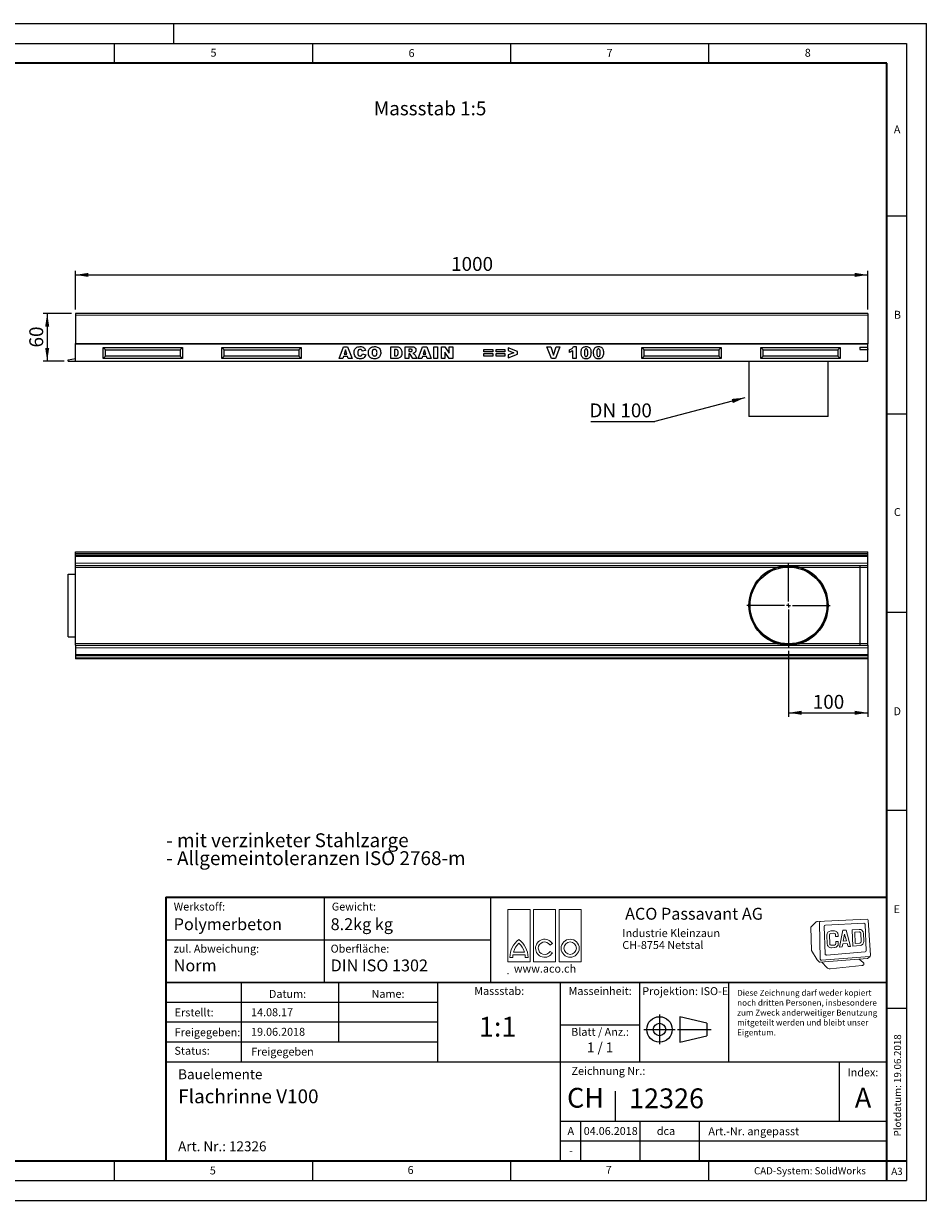
# Model space of a CAD drawing. Units: millimetres. Extents: x 0 to 420, y 0 to 297.
# Drawn here: x 192 to 420, y 0 to 297 of the extents above; entities that cross this region are included whole.
import ezdxf

# ---------------------------------------------------------------- set-up
doc = ezdxf.new("R2010")
doc.units = ezdxf.units.MM
doc.header["$PDSIZE"] = -1
doc.linetypes.add('CENTERX2', pattern=[20.32, 12.7, -2.54, 2.54, -2.54])
doc.layers.add('LINIEN-DICK', color=7, linetype='Continuous', lineweight=35)
doc.layers.add('LINIEN-NORMAL', color=7, linetype='Continuous', lineweight=25)
for name, color, linetype in [('LINIEN-DÜNN', 7, 'Continuous'), ('SLD-0', 179, 'Continuous'), ('TEXT', 7, 'Continuous'), ('TEXT-DEUTSCH', 7, 'Continuous'), ('VORLAGE_TEXT', 7, 'Continuous')]:
    doc.layers.add(name, color=color, linetype=linetype)
doc.styles.add('SLDTEXTSTYLE0', font='TXT', dxfattribs={"width": 0.605})
doc.styles.add('SLDTEXTSTYLE2', font='TXT', dxfattribs={"width": 0.75})
doc.styles.add('SLDTEXTSTYLE3', font='TXT', dxfattribs={"width": 0.563})
doc.dimstyles.new('SLDDIMSTYLE3', dxfattribs={"dimtxt": 3.5, "dimasz": 3.302, "dimexe": 0, "dimexo": 0.0625, "dimgap": 0.875, "dimtad": 1, "dimlfac": 5, "dimrnd": 1e-09, "dimzin": 12, "dimdsep": 46, "dimtxsty": 'SLDTEXTSTYLE2', "dimsah": 1, "dimcen": 0.09, "dimadec": 0, "dimazin": 3, "dimtfac": 1, "dimtofl": 0, "dimtmove": 0, "dimatfit": 3, "dimfxl": 0, "dimfrac": 2, "dimtolj": 1, "dimtzin": 12, "dimarcsym": 0})
doc.dimstyles.new('SLDDIMSTYLE4', dxfattribs={"dimtxt": 0.18, "dimasz": 3.302, "dimexe": 0, "dimexo": 0.0625, "dimgap": 0, "dimtad": 0, "dimtih": 1, "dimtoh": 1, "dimdec": 0, "dimrnd": 1e-09, "dimzin": 0, "dimdsep": 46, "dimtxsty": 'Standard', "dimsah": 1, "dimcen": 0.09, "dimadec": 0, "dimazin": 0, "dimtfac": 3.302, "dimtdec": 0, "dimtofl": 0, "dimtmove": 0, "dimatfit": 3, "dimfxl": 0, "dimfrac": 2, "dimtolj": 1, "dimtzin": 0, "dimarcsym": 0})

# ---------------------------------------------------------------- blocks, each defined once
blk = doc.blocks.new('SW_NOTE_0')
at = {"color": 0, "linetype": 'Continuous', "lineweight": 0, "char_height": 2, "attachment_point": 1, "style": 'SLDTEXTSTYLE0'}
for s, insert in [('Industrie Kleinzaun', (0, 2.58)), ('CH-8754 Netstal', (0, -0.42))]:
    blk.add_mtext(s, dxfattribs=dict(at, insert=insert))
blk = doc.blocks.new('ACO-Logo')
at = {"color": 179, "linetype": 'Continuous', "lineweight": 18}
for p, q in [((0, 16.17), (0, 2.94)), ((5.59, 16.17), (0, 16.17)), ((5.59, 2.94), (5.59, 16.17)), ((6.46, 16.17), (6.46, 2.94)), ((12.05, 16.17), (6.46, 16.17)), ((12.05, 2.94), (12.05, 16.17)), ((12.93, 2.94), (12.93, 16.17)), ((12.93, 16.17), (18.52, 16.17)), ((18.52, 16.17), (18.52, 2.94)), ((77.51, 12.77), (76.49, 11.76)), ((90.64, 13.74), (78.15, 13.15)), ((78.63, 12.88), (78.84, 3.65)), ((79.85, 11.93), (80.09, 4.98)), ((80.13, 12.24), (89.85, 12.76)), ((90.46, 5.79), (90.16, 12.47)), ((91.53, 4.63), (90.96, 13.46)), ((76.49, 11.76), (76.65, 5.87)), ((80.53, 9.73), (80.61, 7.48)), ((81.17, 9.75), (81.24, 7.5)), ((81.47, 10.76), (82.27, 10.81)), ((81.51, 10.13), (82.31, 10.17)), ((82.69, 9.82), (82.71, 9.37)), ((82.71, 9.35), (83.34, 9.39)), ((83.33, 9.84), (83.34, 9.39)), ((83.7, 6.67), (84.51, 10.93)), ((84.51, 10.93), (85.35, 10.97)), ((84.64, 8.19), (84.97, 9.97)), ((84.97, 9.97), (85.45, 8.24)), ((85.35, 10.97), (86.49, 6.88)), ((86.88, 11.07), (88.67, 11.16)), ((87.08, 6.93), (86.88, 11.07)), ((87.55, 10.46), (88.71, 10.53)), ((87.68, 7.61), (87.55, 10.46)), ((89.19, 8.08), (89.09, 10.18)), ((89.82, 8.11), (89.73, 10.21)), ((10.61, 7.22), (11.22, 7.57)), ((81.63, 7.15), (82.43, 7.21)), ((81.68, 6.51), (82.48, 6.58)), ((82.75, 8.08), (83.39, 8.12)), ((82.75, 8.08), (82.77, 7.58)), ((83.39, 8.12), (83.4, 7.61)), ((83.7, 6.67), (84.36, 6.72)), ((84.36, 6.72), (84.51, 7.54)), ((84.51, 7.54), (85.63, 7.61)), ((84.64, 8.19), (85.45, 8.24)), ((85.63, 7.61), (85.85, 6.83)), ((85.85, 6.83), (86.49, 6.88)), ((87.08, 6.93), (88.91, 7.07)), ((87.68, 7.61), (88.85, 7.7)), ((0.51, 4.09), (1.21, 4.09)), ((1.26, 4.73), (4.33, 4.73)), ((4.18, 5.43), (1.41, 5.43)), ((4.37, 4.09), (5.08, 4.09)), ((11.23, 5.26), (10.63, 5.62)), ((76.65, 5.87), (78.03, 3.52)), ((78.03, 3.52), (78.36, 3.14)), ((78.36, 3.14), (78.47, 3.02)), ((78.8, 2.89), (90.8, 3.85)), ((79.16, 3.36), (91.26, 4.31)), ((80.41, 4.7), (90.18, 5.48)), ((88.68, 3.68), (89.67, 2.79)), ((90.8, 3.85), (91.4, 4.35)), ((0, 2.94), (5.59, 2.94)), ((6.46, 2.94), (12.05, 2.94)), ((18.52, 2.94), (12.93, 2.94)), ((79.26, 2.93), (80.49, 1.53)), ((81.34, 1.2), (89.33, 2.05)), ((89.67, 2.79), (89.75, 2.72)), ((89.75, 2.72), (89.8, 2.67)), ((89.8, 2.67), (89.84, 2.6)), ((89.84, 2.6), (89.87, 2.52)), ((89.87, 2.52), (89.87, 2.31))]:
    blk.add_line(p, q, dxfattribs=at)
for radius in [2.28, 1.58]:
    blk.add_circle((15.72, 6.41), radius, dxfattribs=at)
for centre, radius, start, end in [((78.19, 12.35), 0.8, 92.6996, 148.2554), ((78.93, 12.89), 0.3, 92.6996, 181.273), ((80.15, 11.94), 0.3, 93.0418, 181.9349), ((89.86, 12.46), 0.3, 2.5148, 93.0418), ((90.66, 13.44), 0.3, 3.7249, 92.6996), ((81.53, 9.76), 1, 93.1134, 181.9415), ((81.53, 9.76), 0.363, 93.1134, 181.9415), ((82.33, 9.81), 1, 1.9415, 93.1134), ((82.33, 9.81), 0.363, 1.9415, 93.1134), ((88.73, 10.16), 1, 2.6542, 93.1134), ((88.73, 10.16), 0.363, 2.6542, 93.1134), ((6.13, 4.07), 5.62, 126.4236, 179.7474), ((6.13, 4.07), 4.91, 132.7321, 163.9341), ((-0.54, 4.07), 5.62, 0.2526, 53.5764), ((-0.54, 4.07), 4.91, 16.0659, 47.2679), ((9.26, 6.41), 2.28, 30.7309, 330), ((9.26, 6.41), 1.58, 31.0558, 330), ((81.61, 7.51), 1, 181.9415, 274.3987), ((81.61, 7.51), 0.363, 181.9415, 274.3987), ((82.4, 7.57), 0.363, 274.3987, 1.9415), ((82.4, 7.57), 1, 274.3987, 1.9415), ((88.83, 8.07), 0.363, 274.3987, 2.6542), ((88.83, 8.07), 1, 274.3987, 2.6542), ((6.13, 4.07), 4.91, 172.3058, 179.7113), ((-0.54, 4.07), 4.91, 0.2887, 7.6942), ((78.77, 3.29), 0.4, 221.0091, 274.5606), ((79.14, 3.65), 0.3, 181.273, 274.4996), ((80.39, 4.99), 0.3, 181.9349, 274.6063), ((90.16, 5.78), 0.3, 274.6063, 2.5148), ((91.23, 4.61), 0.3, 274.4996, 3.7249), ((81.24, 2.19), 1, 221.4087, 276.0561), ((89.05, 4.1), 2.08, 277.7635, 279.1918), ((89.32, 2.43), 0.379, 279.1918, 281.4992), ((89.13, 3.35), 1.32, 281.4992, 285.2551), ((88.05, 7.32), 5.43, 285.2551, 287.1087), ((89.48, 2.66), 0.555, 287.1087, 303.6901), ((89.69, 2.35), 0.188, 303.6901, 332.3803), ((89.77, 2.31), 0.0984, 332.3803, 4.9765)]:
    blk.add_arc(centre, radius, start, end, dxfattribs=at)
at = {"color": 7, "linetype": 'Continuous', "lineweight": 0}
blk.add_blockref('SW_NOTE_0', (28.89, 8.64), dxfattribs=at)
at = {"color": 7, "linetype": 'Continuous', "lineweight": 0, "attachment_point": 2, "style": 'SLDTEXTSTYLE0'}
for s, insert, char_height in [('ACO Passavant AG', (46.98, 16.61), 3), ('www.aco.ch', (9.37, 2.26), 2)]:
    blk.add_mtext(s, dxfattribs=dict(at, insert=insert, char_height=char_height))
blk = doc.blocks.new('SW_NOTE_1')
at = {"layer": 'SLD-0', "color": 0, "char_height": 3.5, "attachment_point": 1, "style": 'SLDTEXTSTYLE2'}
for s, insert in [('- mit verzinketer Stahlzarge', (0, 4.51)), ('- Allgemeintoleranzen ISO 2768-m', (0, -0.01))]:
    blk.add_mtext(s, dxfattribs=dict(at, insert=insert))
blk = doc.blocks.new('SW_NOTE_2')
at = {"color": 0, "linetype": 'Continuous', "lineweight": 0, "char_height": 1.5, "attachment_point": 1, "style": 'SLDTEXTSTYLE0'}
for s, insert in [('Diese Zeichnung darf weder kopiert', (0, 1.93)), ('zum Zweck anderweitiger Benutzung', (0, -3.07)), ('noch dritten Personen, insbesondere', (0, -0.57)), ('mitgeteilt werden und bleibt unser', (0, -5.57)), ('Eigentum.', (0, -8.07))]:
    blk.add_mtext(s, dxfattribs=dict(at, insert=insert))
blk = doc.blocks.new('_D_7')
at = {"layer": 'SLD-0'}
for p, q in [((205.18, 224.84), (205.18, 234.57)), ((205.18, 233.57), (405.18, 233.57)), ((405.18, 224.84), (405.18, 234.57))]:
    blk.add_line(p, q, dxfattribs=at)
for points in [[(205.18, 233.57), (208.48, 233.06), (208.48, 234.08)], [(405.18, 233.57), (401.88, 234.08), (401.88, 233.06)]]:
    blk.add_solid(points, dxfattribs=at)
at = {"layer": 'SLD-0', "insert": (300.01, 238.08), "char_height": 3.5, "attachment_point": 1, "style": 'SLDTEXTSTYLE2'}
blk.add_mtext('1000', dxfattribs=at)
blk = doc.blocks.new('_D_8')
at = {"layer": 'SLD-0'}
for p, q in [((204.18, 223.84), (197.07, 223.84)), ((198.07, 223.84), (198.07, 211.84)), ((202.38, 211.84), (197.07, 211.84))]:
    blk.add_line(p, q, dxfattribs=at)
for points in [[(198.07, 223.84), (197.56, 220.54), (198.58, 220.54)], [(198.07, 211.84), (198.58, 215.14), (197.56, 215.14)]]:
    blk.add_solid(points, dxfattribs=at)
at = {"layer": 'SLD-0', "insert": (193.56, 215.25), "char_height": 3.5, "attachment_point": 1, "rotation": 90, "style": 'SLDTEXTSTYLE2'}
blk.add_mtext('60', dxfattribs=at)
blk = doc.blocks.new('SW_NOTE_3')
at = {"layer": 'SLD-0', "color": 0}
blk.add_line((-16.09, 0), (0, 0), dxfattribs=at)
at = {"layer": 'SLD-0', "color": 0, "insert": (-16.47, 4.53), "char_height": 3.5, "attachment_point": 1, "style": 'SLDTEXTSTYLE2'}
blk.add_mtext('DN 100', dxfattribs=at)
blk = doc.blocks.new('_D_9')
at = {"layer": 'SLD-0'}
for p, q in [((385.18, 138.66), (385.18, 122.07)), ((405.18, 139.56), (405.18, 122.07)), ((385.18, 123.07), (405.18, 123.07))]:
    blk.add_line(p, q, dxfattribs=at)
for points in [[(385.18, 123.07), (388.48, 122.56), (388.48, 123.57)], [(405.18, 123.07), (401.88, 123.57), (401.88, 122.56)]]:
    blk.add_solid(points, dxfattribs=at)
at = {"layer": 'SLD-0', "insert": (391.3, 127.58), "char_height": 3.5, "attachment_point": 1, "style": 'SLDTEXTSTYLE2'}
blk.add_mtext('100', dxfattribs=at)
blk = doc.blocks.new('SW_CENTERMARKSYMBOL_0')
at = {"layer": 'SLD-0', "color": 0}
for p, q in [((0, 1), (0, 10.5)), ((-1, 0), (-10.5, 0)), ((0, 0), (-0.5, 0)), ((0, 0), (0, 0.5)), ((0, 0), (0, -0.5)), ((0, 0), (0.5, 0)), ((1, 0), (10.5, 0)), ((0, -1), (0, -10.5))]:
    blk.add_line(p, q, dxfattribs=at)

msp = doc.modelspace()

# ---------------------------------------------------------------- linework, layer by layer
at = {"color": 7, "linetype": 'Continuous', "lineweight": 25}
for p, q in [((405.1803, 223.8377), (205.1803, 223.8377)), ((205.1803, 223.8377), (205.1803, 223.4229)), ((205.1803, 223.4229), (205.1803, 216.2327)), ((405.1803, 223.8377), (405.1803, 223.4229)), ((405.1803, 223.4229), (405.1803, 216.2327)), ((205.1803, 216.1379), (205.1803, 216.2327)), ((205.1803, 211.8379), (205.1803, 216.1379)), ((205.1803, 216.1379), (405.1803, 216.1379)), ((212.1803, 212.4379), (212.1803, 215.2379)), ((212.1803, 215.2379), (232.1803, 215.2379)), ((212.7627, 214.6555), (212.1803, 215.2379)), ((212.7627, 214.6555), (231.5979, 214.6555)), ((212.7627, 213.0202), (212.7627, 214.6555)), ((231.5979, 214.6555), (232.1803, 215.2379)), ((231.5979, 214.6555), (231.5979, 213.0202)), ((232.1803, 215.2379), (232.1803, 212.4379)), ((242.1803, 212.4379), (242.1803, 215.2379)), ((242.1803, 215.2379), (262.1803, 215.2379)), ((242.7627, 214.6555), (242.1803, 215.2379)), ((242.7627, 213.0202), (242.7627, 214.6555)), ((242.7627, 214.6555), (261.5979, 214.6555)), ((261.5979, 214.6555), (262.1803, 215.2379)), ((261.5979, 214.6555), (261.5979, 213.0202)), ((262.1803, 215.2379), (262.1803, 212.4379)), ((271.74, 212.4379), (272.8395, 215.4379)), ((272.8395, 215.4379), (273.8945, 215.4379)), ((273.3569, 214.6708), (273.0391, 213.6067)), ((273.6875, 213.6067), (273.3569, 214.6708)), ((273.8945, 215.4379), (275.0128, 212.4379)), ((278.418, 214.532), (277.5998, 214.347)), ((284.8154, 215.4379), (286.1954, 215.4379)), ((284.8154, 212.4379), (284.8154, 215.4379)), ((285.7504, 214.7366), (285.7504, 213.1392)), ((285.9799, 214.7366), (285.7504, 214.7366)), ((288.4154, 215.4379), (289.972, 215.4379)), ((288.4154, 212.4379), (288.4154, 215.4379)), ((289.7632, 214.8145), (289.3504, 214.8145)), ((289.3504, 214.8145), (289.3504, 214.2301)), ((289.3504, 214.2301), (289.7467, 214.2301)), ((291.7037, 212.4379), (292.8031, 215.4379)), ((292.8031, 215.4379), (293.8581, 215.4379)), ((293.3206, 214.6708), (293.0028, 213.6067)), ((293.6511, 213.6067), (293.3206, 214.6708)), ((293.8581, 215.4379), (294.9764, 212.4379)), ((295.6543, 215.4379), (296.5894, 215.4379)), ((295.6543, 212.4379), (295.6543, 215.4379)), ((296.5894, 215.4379), (296.5894, 212.4379)), ((297.579, 215.4379), (298.4301, 215.4379)), ((297.579, 212.4379), (297.579, 215.4379)), ((298.4301, 215.4379), (299.566, 213.7784)), ((298.4361, 214.0882), (298.4361, 212.4379)), ((299.566, 212.4379), (298.4361, 214.0882)), ((299.566, 215.4379), (300.4621, 215.4379)), ((299.566, 213.7784), (299.566, 215.4379)), ((300.4621, 215.4379), (300.4621, 212.4379)), ((308.2933, 214.7755), (310.5141, 214.7755)), ((308.2933, 214.1132), (308.2933, 214.7755)), ((310.5141, 214.1132), (308.2933, 214.1132)), ((310.5141, 214.7755), (310.5141, 214.1132)), ((311.3868, 214.7755), (313.6076, 214.7755)), ((311.3868, 214.1132), (311.3868, 214.7755)), ((313.6076, 214.1132), (311.3868, 214.1132)), ((313.6076, 214.7755), (313.6076, 214.1132)), ((316.74, 214.2782), (314.4024, 215.2041)), ((314.4024, 215.2041), (314.4024, 214.4754)), ((314.4024, 214.4754), (315.8232, 213.9379)), ((315.8232, 213.9379), (314.4024, 213.3961)), ((316.74, 213.6043), (316.74, 214.2782)), ((324.2206, 215.4379), (325.1946, 215.4379)), ((325.3614, 212.4379), (324.2206, 215.4379)), ((325.1946, 215.4379), (325.8764, 213.2792)), ((325.8764, 213.2792), (326.5479, 215.4379)), ((327.4933, 215.4379), (326.3725, 212.4379)), ((326.5479, 215.4379), (327.4933, 215.4379)), ((329.8621, 213.9963), (329.8621, 214.6976)), ((330.7582, 212.4379), (330.7582, 214.4438)), ((330.9141, 215.4768), (331.6154, 215.4768)), ((331.6154, 215.4768), (331.6154, 212.4379)), ((348.1803, 215.2379), (368.1803, 215.2379)), ((348.1803, 212.4379), (348.1803, 215.2379)), ((348.7627, 214.6555), (348.1803, 215.2379)), ((348.7627, 214.6555), (367.5979, 214.6555)), ((348.7627, 213.0202), (348.7627, 214.6555)), ((367.5979, 214.6555), (368.1803, 215.2379)), ((367.5979, 214.6555), (367.5979, 213.0202)), ((368.1803, 215.2379), (368.1803, 212.4379)), ((378.1803, 215.2379), (398.1803, 215.2379)), ((378.1803, 212.4379), (378.1803, 215.2379)), ((378.7627, 214.6555), (378.1803, 215.2379)), ((378.7627, 214.6555), (397.5979, 214.6555)), ((378.7627, 213.0202), (378.7627, 214.6555)), ((397.5979, 214.6555), (398.1803, 215.2379)), ((397.5979, 214.6555), (397.5979, 213.0202)), ((398.1803, 215.2379), (398.1803, 212.4379)), ((403.1803, 215.3585), (405.1803, 215.3585)), ((403.1803, 215.3585), (403.1803, 214.7492)), ((403.1803, 214.7492), (405.1803, 214.7492)), ((405.1803, 216.2327), (405.1803, 216.1379)), ((405.1803, 215.3585), (405.1803, 216.1379)), ((405.1803, 214.8859), (405.1803, 215.3585)), ((405.1803, 214.8859), (405.1803, 214.7492)), ((405.1803, 211.8379), (405.1803, 214.7492)), ((203.3803, 212.1205), (205.1803, 212.4379)), ((203.3803, 211.8379), (203.3803, 212.1205)), ((203.3803, 211.8379), (205.1803, 211.8379)), ((205.1803, 211.8379), (405.1803, 211.8379)), ((212.7627, 213.0202), (212.1803, 212.4379)), ((232.1803, 212.4379), (212.1803, 212.4379)), ((231.5979, 213.0202), (212.7627, 213.0202)), ((231.5979, 213.0202), (232.1803, 212.4379)), ((242.7627, 213.0202), (242.1803, 212.4379)), ((262.1803, 212.4379), (242.1803, 212.4379)), ((261.5979, 213.0202), (242.7627, 213.0202)), ((261.5979, 213.0202), (262.1803, 212.4379)), ((272.6897, 212.4379), (271.74, 212.4379)), ((272.8413, 212.9444), (272.6897, 212.4379)), ((273.8859, 212.9444), (272.8413, 212.9444)), ((273.0391, 213.6067), (273.6875, 213.6067)), ((274.0375, 212.4379), (273.8859, 212.9444)), ((275.0128, 212.4379), (274.0375, 212.4379)), ((277.6387, 213.6846), (278.4569, 213.4387)), ((286.1954, 212.4379), (284.8154, 212.4379)), ((285.7504, 213.1392), (285.9763, 213.1392)), ((289.3504, 212.4379), (288.4154, 212.4379)), ((289.3504, 213.6457), (289.3504, 212.4379)), ((289.4326, 213.6457), (289.3504, 213.6457)), ((290.3214, 212.4379), (289.8283, 213.3474)), ((291.3764, 212.4379), (290.3214, 212.4379)), ((290.9131, 213.2932), (291.3764, 212.4379)), ((292.6534, 212.4379), (291.7037, 212.4379)), ((292.8049, 212.9444), (292.6534, 212.4379)), ((293.8496, 212.9444), (292.8049, 212.9444)), ((293.0028, 213.6067), (293.6511, 213.6067)), ((294.0012, 212.4379), (293.8496, 212.9444)), ((294.9764, 212.4379), (294.0012, 212.4379)), ((296.5894, 212.4379), (295.6543, 212.4379)), ((298.4361, 212.4379), (297.579, 212.4379)), ((300.4621, 212.4379), (299.566, 212.4379)), ((308.2933, 213.7626), (310.5141, 213.7626)), ((308.2933, 213.1002), (308.2933, 213.7626)), ((310.5141, 213.1002), (308.2933, 213.1002)), ((310.5141, 213.7626), (310.5141, 213.1002)), ((311.3868, 213.7626), (313.6076, 213.7626)), ((311.3868, 213.1002), (311.3868, 213.7626)), ((313.6076, 213.1002), (311.3868, 213.1002)), ((313.6076, 213.7626), (313.6076, 213.1002)), ((314.4024, 212.6716), (316.74, 213.6043)), ((314.4024, 213.3961), (314.4024, 212.6716)), ((326.3725, 212.4379), (325.3614, 212.4379)), ((331.6154, 212.4379), (330.7582, 212.4379)), ((348.7627, 213.0202), (348.1803, 212.4379)), ((368.1803, 212.4379), (348.1803, 212.4379)), ((367.5979, 213.0202), (348.7627, 213.0202)), ((367.5979, 213.0202), (368.1803, 212.4379)), ((375.1803, 211.8379), (375.1803, 197.8379)), ((378.7627, 213.0202), (378.1803, 212.4379)), ((398.1803, 212.4379), (378.1803, 212.4379)), ((397.5979, 213.0202), (378.7627, 213.0202)), ((395.1803, 197.8379), (395.1803, 211.8379)), ((397.5979, 213.0202), (398.1803, 212.4379)), ((394.424, 197.8379), (375.1803, 197.8379)), ((395.1803, 197.8379), (394.424, 197.8379)), ((205.1803, 163.2472), (205.1803, 163.662)), ((205.1803, 163.662), (405.1803, 163.662)), ((405.1803, 163.2472), (405.1803, 163.662)), ((205.1803, 163.212), (205.1803, 163.2472)), ((205.1803, 162.812), (205.1803, 163.212)), ((205.1803, 162.812), (405.1803, 162.812)), ((205.1803, 162.512), (205.1803, 162.812)), ((205.1803, 160.862), (205.1803, 162.512)), ((205.1803, 160.162), (205.1803, 160.862)), ((405.1803, 163.212), (405.1803, 163.2472)), ((405.1803, 162.812), (405.1803, 163.212)), ((405.1803, 162.512), (405.1803, 162.812)), ((405.1803, 160.862), (405.1803, 162.512)), ((405.1803, 160.162), (405.1803, 160.862)), ((203.3803, 142.262), (203.3803, 158.062)), ((203.3803, 158.062), (205.1803, 158.062)), ((405.1803, 160.162), (205.1803, 160.162)), ((205.1803, 159.762), (205.1803, 160.162)), ((205.1803, 140.562), (205.1803, 159.762)), ((387.9803, 159.762), (382.3803, 159.762)), ((403.1803, 160.162), (403.1803, 159.762)), ((403.1803, 159.762), (403.1803, 140.562)), ((405.1803, 159.762), (405.1803, 160.162)), ((405.1803, 140.562), (405.1803, 159.762)), ((203.3803, 142.262), (205.1803, 142.262)), ((205.1803, 140.162), (205.1803, 140.562)), ((205.1803, 140.162), (205.1803, 139.462)), ((205.1803, 140.162), (405.1803, 140.162)), ((382.3803, 140.562), (387.9803, 140.562)), ((403.1803, 140.562), (403.1803, 140.162)), ((405.1803, 140.162), (405.1803, 140.562)), ((405.1803, 140.162), (405.1803, 139.462)), ((205.1803, 139.462), (205.1803, 137.812)), ((205.1803, 137.812), (205.1803, 137.512)), ((405.1803, 137.512), (205.1803, 137.512)), ((205.1803, 137.512), (205.1803, 137.112)), ((205.1803, 137.112), (205.1803, 137.0768)), ((205.1803, 137.0768), (205.1803, 136.662)), ((405.1803, 136.662), (205.1803, 136.662)), ((405.1803, 139.462), (405.1803, 137.812)), ((405.1803, 137.812), (405.1803, 137.512)), ((405.1803, 137.512), (405.1803, 137.112)), ((405.1803, 137.112), (405.1803, 137.0768)), ((405.1803, 137.0768), (405.1803, 136.662))]:
    msp.add_line(p, q, dxfattribs=at)
at = {"color": 8, "linetype": 'Continuous', "lineweight": 18}
for p, q in [((405.1803, 223.4229), (205.1803, 223.4229)), ((205.1803, 216.2327), (405.1803, 216.2327)), ((205.1803, 163.2472), (405.1803, 163.2472)), ((205.1803, 163.212), (405.1803, 163.212)), ((205.1803, 162.512), (405.1803, 162.512)), ((205.1803, 160.862), (405.1803, 160.862)), ((382.3803, 159.762), (205.1803, 159.762)), ((403.1803, 159.762), (387.9803, 159.762)), ((403.1803, 159.762), (405.1803, 159.762)), ((205.1803, 140.562), (382.3803, 140.562)), ((387.9803, 140.562), (403.1803, 140.562)), ((403.1803, 140.562), (405.1803, 140.562)), ((405.1803, 139.462), (205.1803, 139.462)), ((405.1803, 137.812), (205.1803, 137.812)), ((405.1803, 137.112), (205.1803, 137.112)), ((405.1803, 137.0768), (205.1803, 137.0768))]:
    msp.add_line(p, q, dxfattribs=at)
at = {"color": 7, "linetype": 'Continuous'}
msp.add_circle((385.1803, 150.162), 10, dxfattribs=at)
at = {"color": 7, "linetype": 'Continuous', "lineweight": 25}
msp.add_circle((385.1803, 150.162), 9.7, dxfattribs=at)
for start, end in [(106.260205, 253.739795), (337.573502, 73.739795), (286.260205, 73.739795), (286.260205, 337.573502)]:
    msp.add_arc((385.1803, 150.162), 10, start, end, dxfattribs=at)
for points, knots in [([(275.5348, 213.9452), (275.5419, 214.0978), (275.5561, 214.4028), (275.7134, 214.8409), (276.0328, 215.2167), (276.508, 215.4465), (276.8675, 215.4667), (277.0476, 215.4768)], [0, 0, 0, 0, 0.187134588, 0.373849596, 0.560250216, 0.779713772, 1, 1, 1, 1]), ([(277.0963, 212.3989), (276.9404, 212.4047), (276.6293, 212.4162), (276.1729, 212.5637), (275.809, 212.9141), (275.5643, 213.3913), (275.5447, 213.7603), (275.5348, 213.9452)], [0, 0, 0, 0, 0.18722284, 0.37373488, 0.56018399, 0.77968648, 1, 1, 1, 1]), ([(276.5953, 214.5278), (276.5512, 214.4244), (276.4721, 214.2394), (276.4706, 214.0387), (276.4699, 213.9501)], [0, 0, 0, 0, 0.55824101, 1, 1, 1, 1]), ([(276.4699, 213.9501), (276.4726, 213.8526), (276.4781, 213.6579), (276.5286, 213.4133), (276.638, 213.2489), (276.796, 213.1266), (276.9446, 213.1107), (277.0434, 213.1002)], [0, 0, 0, 0, 0.250962719, 0.501177488, 0.626241907, 0.751377561, 1, 1, 1, 1]), ([(277.0732, 214.7755), (276.9653, 214.763), (276.7724, 214.7406), (276.6495, 214.5929), (276.5953, 214.5278)], [0, 0, 0, 0, 0.5589771, 1, 1, 1, 1]), ([(277.0476, 215.4768), (277.2168, 215.4692), (277.5543, 215.4539), (277.9928, 215.2442), (278.275, 214.9039), (278.3703, 214.6561), (278.418, 214.532)], [0, 0, 0, 0, 0.28053316, 0.55947097, 0.77947215, 1, 1, 1, 1]), ([(277.5109, 214.5509), (277.4436, 214.6227), (277.3233, 214.7512), (277.1497, 214.7681), (277.0732, 214.7755)], [0, 0, 0, 0, 0.55882253, 1, 1, 1, 1]), ([(277.5998, 214.347), (277.5874, 214.387), (277.5654, 214.4583), (277.5275, 214.5226), (277.5109, 214.5509)], [0, 0, 0, 0, 0.56023637, 1, 1, 1, 1]), ([(279.1348, 213.9361), (279.1427, 214.0908), (279.1584, 214.4), (279.3286, 214.8409), (279.66, 215.214), (280.1413, 215.4456), (280.5058, 215.4664), (280.6884, 215.4768)], [0, 0, 0, 0, 0.18707675, 0.37375536, 0.56020807, 0.7797263, 1, 1, 1, 1]), ([(280.7249, 212.3989), (280.5681, 212.4053), (280.2549, 212.4179), (279.799, 212.5669), (279.4158, 212.8991), (279.1663, 213.38), (279.1454, 213.7505), (279.1348, 213.9361)], [0, 0, 0, 0, 0.1871987, 0.37388161, 0.56028151, 0.77974433, 1, 1, 1, 1]), ([(280.686, 214.7755), (280.6121, 214.7695), (280.4644, 214.7575), (280.2705, 214.6363), (280.1356, 214.44), (280.0781, 214.196), (280.0726, 214.0227), (280.0699, 213.9361)], [0, 0, 0, 0, 0.18657769, 0.37280573, 0.55902932, 0.7792871, 1, 1, 1, 1]), ([(280.0699, 213.9361), (280.0738, 213.8253), (280.0815, 213.6046), (280.1929, 213.3047), (280.432, 213.1238), (280.6069, 213.1081), (280.6945, 213.1002)], [0, 0, 0, 0, 0.28136048, 0.56057334, 0.77993231, 1, 1, 1, 1]), ([(281.3167, 213.9762), (281.3126, 214.0845), (281.3044, 214.3), (281.1797, 214.5868), (280.9418, 214.7539), (280.7713, 214.7683), (280.686, 214.7755)], [0, 0, 0, 0, 0.28124429, 0.56025662, 0.77978126, 1, 1, 1, 1]), ([(280.6884, 215.4768), (280.8427, 215.4698), (281.1508, 215.4557), (281.5942, 215.2993), (281.9781, 214.9823), (282.2195, 214.506), (282.241, 214.1425), (282.2517, 213.9604)], [0, 0, 0, 0, 0.187135928, 0.373882653, 0.560337422, 0.77976984, 1, 1, 1, 1]), ([(280.6945, 213.1002), (280.7983, 213.1101), (280.9542, 213.1248), (281.1236, 213.2475), (281.2476, 213.4135), (281.3071, 213.67), (281.3135, 213.874), (281.3167, 213.9762)], [0, 0, 0, 0, 0.248936451, 0.37406101, 0.499108776, 0.74912285, 1, 1, 1, 1]), ([(282.2517, 213.9604), (282.2455, 213.8054), (282.233, 213.4959), (282.0765, 213.0496), (281.7522, 212.6688), (281.2735, 212.428), (280.908, 212.4086), (280.7249, 212.3989)], [0, 0, 0, 0, 0.18718084, 0.373829106, 0.560248608, 0.779696076, 1, 1, 1, 1]), ([(285.9763, 213.1392), (286.0523, 213.1407), (286.2038, 213.1437), (286.4357, 213.1999), (286.5909, 213.4047), (286.6415, 213.6588), (286.6449, 213.8386), (286.6465, 213.9288)], [0, 0, 0, 0, 0.18741332, 0.37338084, 0.55902405, 0.77903932, 1, 1, 1, 1]), ([(286.6465, 213.9288), (286.6446, 214.0049), (286.6408, 214.1572), (286.6026, 214.3821), (286.4909, 214.6063), (286.2477, 214.7249), (286.0695, 214.7327), (285.9799, 214.7366)], [0, 0, 0, 0, 0.187531968, 0.374862045, 0.560892042, 0.779450976, 1, 1, 1, 1]), ([(286.1954, 215.4379), (286.3405, 215.433), (286.6301, 215.4234), (287.0442, 215.2597), (287.3714, 214.9221), (287.5526, 214.4596), (287.5719, 214.1189), (287.5816, 213.9482)], [0, 0, 0, 0, 0.18712889, 0.37346799, 0.55977089, 0.77952286, 1, 1, 1, 1]), ([(287.5816, 213.9482), (287.5782, 213.7807), (287.5714, 213.4466), (287.4018, 213.0044), (287.1138, 212.6723), (286.8704, 212.5704), (286.7488, 212.5195)], [0, 0, 0, 0, 0.280874678, 0.560329579, 0.780424828, 1, 1, 1, 1]), ([(289.7467, 214.2301), (289.7936, 214.235), (289.8773, 214.2437), (289.9595, 214.2613), (289.9957, 214.2691)], [0, 0, 0, 0, 0.55981272, 1, 1, 1, 1]), ([(290.2076, 214.526), (290.202, 214.5771), (290.1936, 214.6541), (290.1274, 214.7336), (289.9967, 214.8132), (289.867, 214.8139), (289.7632, 214.8145)], [0, 0, 0, 0, 0.24907317, 0.37469757, 0.49996566, 1, 1, 1, 1]), ([(289.972, 215.4379), (290.0747, 215.4359), (290.28, 215.432), (290.5871, 215.3938), (290.8895, 215.2557), (291.1093, 214.9658), (291.1315, 214.723), (291.1426, 214.6014)], [0, 0, 0, 0, 0.18758527, 0.37499633, 0.5612882, 0.78032415, 1, 1, 1, 1]), ([(289.9957, 214.2691), (290.0284, 214.2788), (290.0936, 214.2982), (290.1608, 214.3681), (290.2015, 214.4461), (290.2055, 214.4993), (290.2076, 214.526)], [0, 0, 0, 0, 0.2797327, 0.55927188, 0.77965895, 1, 1, 1, 1]), ([(290.7323, 213.8746), (290.6722, 213.8458), (290.5649, 213.7944), (290.4491, 213.7672), (290.3981, 213.7553)], [0, 0, 0, 0, 0.55964492, 1, 1, 1, 1]), ([(291.1426, 214.6014), (291.1375, 214.5196), (291.1273, 214.3562), (291.0048, 214.0818), (290.8356, 213.9531), (290.7323, 213.8746)], [0, 0, 0, 0, 0.28082245, 0.56120977, 1, 1, 1, 1]), ([(329.8621, 214.6976), (329.9817, 214.7376), (330.2208, 214.8174), (330.5287, 214.992), (330.765, 215.2191), (330.8644, 215.3909), (330.9141, 215.4768)], [0, 0, 0, 0, 0.28025568, 0.56006948, 0.78003539, 1, 1, 1, 1]), ([(330.7582, 214.4438), (330.6027, 214.3363), (330.3248, 214.1443), (330.0036, 214.0416), (329.8621, 213.9963)], [0, 0, 0, 0, 0.55964783, 1, 1, 1, 1]), ([(332.8387, 213.9501), (332.8426, 214.093), (332.8502, 214.3788), (332.9335, 214.8004), (333.1302, 215.1608), (333.443, 215.3676), (333.7691, 215.4637), (333.9938, 215.4725), (334.1062, 215.4768)], [0, 0, 0, 0, 0.1871595, 0.37406382, 0.55981953, 0.70625142, 0.85300126, 1, 1, 1, 1]), ([(333.0719, 212.8701), (333.0245, 212.9633), (332.9297, 213.1498), (332.8563, 213.5184), (332.8454, 213.7863), (332.8387, 213.9501)], [0, 0, 0, 0, 0.27957268, 0.55977225, 1, 1, 1, 1]), ([(334.0776, 214.8924), (334.0288, 214.8882), (333.9315, 214.8796), (333.7685, 214.7594), (333.6609, 214.4223), (333.6585, 214.1338), (333.6569, 213.9409)], [0, 0, 0, 0, 0.12494573, 0.24960215, 0.49818768, 1, 1, 1, 1]), ([(333.6569, 213.9409), (333.6581, 213.7466), (333.6598, 213.456), (333.7784, 213.1255), (333.9359, 212.9986), (334.0336, 212.9884), (334.0824, 212.9833)], [0, 0, 0, 0, 0.501745667, 0.750423775, 0.875171894, 1, 1, 1, 1]), ([(334.5141, 213.919), (334.5134, 214.1173), (334.5125, 214.4137), (334.3939, 214.7558), (334.2273, 214.8787), (334.1275, 214.8879), (334.0776, 214.8924)], [0, 0, 0, 0, 0.50188626, 0.75034934, 0.87505985, 1, 1, 1, 1]), ([(334.0824, 212.9833), (334.1306, 212.9882), (334.227, 212.9978), (334.3488, 213.0849), (334.4267, 213.2078), (334.4861, 213.3913), (334.5104, 213.6314), (334.5128, 213.8231), (334.5141, 213.919)], [0, 0, 0, 0, 0.12465862, 0.2492333, 0.37409377, 0.49922884, 0.7494817, 1, 1, 1, 1]), ([(335.3322, 213.9604), (335.3284, 213.8163), (335.3207, 213.5281), (335.2378, 213.1037), (335.059, 212.7324), (334.753, 212.5073), (334.423, 212.4125), (334.1969, 212.4034), (334.0837, 212.3989)], [0, 0, 0, 0, 0.18711741, 0.37403908, 0.56018503, 0.70637362, 0.85304633, 1, 1, 1, 1]), ([(334.1062, 215.4768), (334.2505, 215.4709), (334.5384, 215.4589), (334.9057, 215.2695), (335.1461, 214.9791), (335.2134, 214.7627), (335.247, 214.6544)], [0, 0, 0, 0, 0.28047547, 0.55956549, 0.77964098, 1, 1, 1, 1]), ([(335.247, 214.6544), (335.2747, 214.5262), (335.324, 214.2973), (335.3297, 214.0634), (335.3322, 213.9604)], [0, 0, 0, 0, 0.55991482, 1, 1, 1, 1]), ([(335.9712, 213.9501), (335.975, 214.093), (335.9827, 214.3788), (336.066, 214.8004), (336.2627, 215.1608), (336.5754, 215.3676), (336.9015, 215.4637), (337.1262, 215.4725), (337.2387, 215.4768)], [0, 0, 0, 0, 0.1871595, 0.37406382, 0.55981953, 0.70625142, 0.85300126, 1, 1, 1, 1]), ([(336.2044, 212.8701), (336.157, 212.9633), (336.0622, 213.1498), (335.9888, 213.5184), (335.9779, 213.7863), (335.9712, 213.9501)], [0, 0, 0, 0, 0.27957268, 0.55977225, 1, 1, 1, 1]), ([(337.21, 214.8924), (337.1613, 214.8882), (337.0639, 214.8796), (336.9009, 214.7594), (336.7934, 214.4223), (336.791, 214.1338), (336.7894, 213.9409)], [0, 0, 0, 0, 0.12494573, 0.249602151, 0.498187679, 1, 1, 1, 1]), ([(336.7894, 213.9409), (336.7905, 213.7466), (336.7923, 213.456), (336.9109, 213.1255), (337.0684, 212.9986), (337.1661, 212.9884), (337.2149, 212.9833)], [0, 0, 0, 0, 0.50174567, 0.75042377, 0.87517189, 1, 1, 1, 1]), ([(337.6465, 213.919), (337.6459, 214.1173), (337.645, 214.4137), (337.5264, 214.7558), (337.3598, 214.8787), (337.26, 214.8879), (337.21, 214.8924)], [0, 0, 0, 0, 0.50188626, 0.75034934, 0.87505985, 1, 1, 1, 1]), ([(337.2149, 212.9833), (337.2631, 212.9882), (337.3595, 212.9978), (337.4813, 213.0849), (337.5591, 213.2078), (337.6186, 213.3913), (337.6428, 213.6314), (337.6453, 213.8231), (337.6465, 213.919)], [0, 0, 0, 0, 0.12465862, 0.2492333, 0.37409377, 0.49922884, 0.7494817, 1, 1, 1, 1]), ([(338.4647, 213.9604), (338.4608, 213.8163), (338.4531, 213.5281), (338.3703, 213.1037), (338.1914, 212.7324), (337.8855, 212.5073), (337.5555, 212.4125), (337.3293, 212.4034), (337.2161, 212.3989)], [0, 0, 0, 0, 0.18711741, 0.37403908, 0.56018503, 0.70637362, 0.85304633, 1, 1, 1, 1]), ([(337.2387, 215.4768), (337.383, 215.4709), (337.6709, 215.4589), (338.0381, 215.2695), (338.2786, 214.9791), (338.3458, 214.7627), (338.3795, 214.6544)], [0, 0, 0, 0, 0.28047547, 0.55956549, 0.77964098, 1, 1, 1, 1]), ([(338.3795, 214.6544), (338.4071, 214.5262), (338.4565, 214.2973), (338.4622, 214.0634), (338.4647, 213.9604)], [0, 0, 0, 0, 0.559914822, 1, 1, 1, 1]), ([(277.0434, 213.1002), (277.1307, 213.1062), (277.3046, 213.1181), (277.5473, 213.3368), (277.604, 213.5524), (277.6387, 213.6846)], [0, 0, 0, 0, 0.28057418, 0.55898423, 1, 1, 1, 1]), ([(278.4569, 213.4387), (278.4041, 213.2704), (278.2986, 212.9345), (277.9391, 212.575), (277.5101, 212.414), (277.2344, 212.404), (277.0963, 212.3989)], [0, 0, 0, 0, 0.28013571, 0.55920834, 0.77924931, 1, 1, 1, 1]), ([(286.7488, 212.5195), (286.6468, 212.4946), (286.4648, 212.4503), (286.2777, 212.4417), (286.1954, 212.4379)], [0, 0, 0, 0, 0.56005309, 1, 1, 1, 1]), ([(289.6603, 213.5769), (289.6205, 213.5993), (289.5495, 213.6393), (289.4683, 213.6437), (289.4326, 213.6457)], [0, 0, 0, 0, 0.55954545, 1, 1, 1, 1]), ([(289.8283, 213.3474), (289.8031, 213.3949), (289.758, 213.4796), (289.6901, 213.5472), (289.6603, 213.5769)], [0, 0, 0, 0, 0.560689649, 1, 1, 1, 1]), ([(290.3981, 213.7553), (290.4451, 213.739), (290.529, 213.71), (290.6042, 213.6632), (290.6374, 213.6426)], [0, 0, 0, 0, 0.56016964, 1, 1, 1, 1]), ([(290.6374, 213.6426), (290.6956, 213.5827), (290.7997, 213.4757), (290.8785, 213.349), (290.9131, 213.2932)], [0, 0, 0, 0, 0.5597699, 1, 1, 1, 1]), ([(334.0837, 212.3989), (333.9744, 212.4026), (333.7562, 212.4101), (333.4615, 212.5018), (333.2278, 212.6645), (333.1239, 212.8016), (333.0719, 212.8701)], [0, 0, 0, 0, 0.280310727, 0.559888577, 0.779921449, 1, 1, 1, 1]), ([(337.2161, 212.3989), (337.1069, 212.4026), (336.8886, 212.4101), (336.594, 212.5018), (336.3603, 212.6645), (336.2563, 212.8016), (336.2044, 212.8701)], [0, 0, 0, 0, 0.28031073, 0.55988858, 0.77992145, 1, 1, 1, 1])]:
    msp.add_open_spline(points, degree=3, knots=knots, dxfattribs=at)
at = {"color": 7, "linetype": 'Continuous', "lineweight": 0}
msp.add_point((314.3511, 57.2427), dxfattribs=at)
at = {"layer": 'LINIEN-DICK'}
for p, q in [((410, 287), (20, 287)), ((410, 5), (410, 287)), ((228, 76.5), (228, 10)), ((228, 76.5), (410, 76.5)), ((20, 10), (415, 10))]:
    msp.add_line(p, q, dxfattribs=at)
at = {"layer": 'LINIEN-DÜNN'}
for p, q in [((0, 297), (420, 297)), ((230, 292), (230, 297)), ((420, 0), (420, 297)), ((15, 292), (415, 292)), ((215, 292), (215, 287)), ((265, 292), (265, 287)), ((315, 292), (315, 287)), ((365, 292), (365, 287)), ((415, 292), (415, 5)), ((410, 248.5), (415, 248.5)), ((410, 198.5), (415, 198.5)), ((410, 148.5), (415, 148.5)), ((410, 98.5), (415, 98.5)), ((268, 76.5), (268, 55)), ((228, 65.75), (310, 65.75)), ((228, 55), (410, 55)), ((410, 55), (228, 55)), ((247, 55), (247, 35)), ((271.6, 55), (271.6, 40)), ((347.6611, 35), (347.6611, 55)), ((370.0572, 55.012), (370.0572, 35)), ((228, 50), (296.6, 50)), ((410, 48.5), (415, 48.5)), ((296.6, 45), (228, 45)), ((357.7662, 46.372), (357.7662, 39.9353)), ((364.6059, 44.7376), (357.7662, 46.372)), ((364.6059, 44.7376), (364.6059, 41.5697)), ((347.6611, 44.2134), (327.6611, 44.2134)), ((228, 40), (296.6, 40)), ((357.7662, 39.9353), (364.6059, 41.5697)), ((398, 35), (398, 20)), ((341.4855, 20), (341.4855, 27.5647)), ((327.6611, 20), (410, 20)), ((332.6611, 20), (332.6611, 10)), ((347.6611, 20), (347.6611, 10)), ((362.6611, 20), (362.6611, 10)), ((410, 15), (327.6611, 15)), ((215, 10), (215, 5)), ((265, 10), (265, 5)), ((315, 10), (315, 5)), ((365, 10), (365, 5)), ((15, 5), (415, 5)), ((0, 0), (420, 0))]:
    msp.add_line(p, q, dxfattribs=at)
at = {"layer": 'LINIEN-DÜNN', "linetype": 'CENTERX2'}
for p, q in [((352.6175, 46.908), (352.6175, 39.4622)), ((348.624, 43.1537), (356.6109, 43.1537)), ((357.1289, 43.1537), (365.6255, 43.1537))]:
    msp.add_line(p, q, dxfattribs=at)
at = {"layer": 'LINIEN-DÜNN'}
for radius in [3.2183, 1.584]:
    msp.add_circle((352.6175, 43.1537), radius, dxfattribs=at)
at = {"layer": 'LINIEN-NORMAL'}
for p, q in [((310, 76.5), (310, 55)), ((410, 55), (228, 55)), ((296.6, 55), (296.6, 35)), ((327.6611, 10), (327.6611, 55)), ((228, 35), (410, 35))]:
    msp.add_line(p, q, dxfattribs=at)

# ---------------------------------------------------------------- block references
at = {"color": 7, "linetype": 'Continuous'}
msp.add_blockref('ACO-Logo', (314.3511, 57.2427), dxfattribs=at)
at = {"color": 7, "linetype": 'Continuous', "lineweight": 0}
msp.add_blockref('SW_NOTE_2', (372.2204, 51.2203), dxfattribs=at)
at = {"layer": 'SLD-0'}
for name, p in [('SW_NOTE_3', (351.4005, 196.5992)), ('SW_CENTERMARKSYMBOL_0', (385.1803, 150.162)), ('SW_NOTE_1', (228.1119, 88.1419))]:
    msp.add_blockref(name, p, dxfattribs=at)

# ---------------------------------------------------------------- texts
at = {"layer": 'SLD-0', "insert": (280.5162, 277.3395), "char_height": 3.5, "attachment_point": 1, "style": 'SLDTEXTSTYLE2'}
msp.add_mtext('Massstab 1:5', dxfattribs=at)
at = {"layer": 'TEXT', "style": 'SLDTEXTSTYLE0'}
for s, insert, char_height, attachment_point in [('Polymerbeton', (230, 71.2122), 3, 1), ('8.2kg kg', (269.6126, 71.2122), 3, 1), ('Norm', (230, 60.8119), 3, 1), ('DIN ISO 1302', (269.6126, 60.8119), 3, 1), ('14.08.17', (249.5285, 48.4989), 2, 1), ('19.06.2018', (249.5285, 43.5603), 2, 1), ('Freigegeben', (249.5568, 38.5582), 2, 1), ('Bauelemente', (231.116, 33.0905), 2.5, 1), ('Flachrinne V100', (231.1476, 28.0308), 3.5, 1), ('12326', (344.9268, 28.2773), 5, 1), ('A', (403.9986, 28.4395), 5, 2), ('A', (330.2274, 18.5245), 2, 2), ('04.06.2018', (340.3044, 18.5246), 2, 2), ('dca', (354.2454, 18.5246), 2, 2), ('Art.-Nr. angepasst', (364.9469, 18.4594), 2, 1), ('Art. Nr.: 12326', (231.1132, 14.9211), 2.5, 1), ('-', (330.2608, 13.5245), 2, 2)]:
    msp.add_mtext(s, dxfattribs=dict(at, insert=insert, char_height=char_height, attachment_point=attachment_point))
at = {"layer": 'TEXT-DEUTSCH', "insert": (411.7953, 41.9186), "char_height": 1.8, "attachment_point": 3, "rotation": 90, "style": 'SLDTEXTSTYLE0'}
msp.add_mtext('Plotdatum: 19.06.2018', dxfattribs=at)
at = {"layer": 'VORLAGE_TEXT'}
for s, insert, char_height, attachment_point, style in [('5', (240.0418, 290.6369), 2, 2, 'SLDTEXTSTYLE0'), ('6', (290.0344, 290.5429), 2, 2, 'SLDTEXTSTYLE0'), ('7', (340.0216, 290.5954), 2, 2, 'SLDTEXTSTYLE0'), ('8', (390.0377, 290.6215), 2, 2, 'SLDTEXTSTYLE0'), ('A', (412.5951, 271.2798), 2, 2, 'SLDTEXTSTYLE0'), ('B', (412.6717, 224.5121), 2, 2, 'SLDTEXTSTYLE0'), ('C', (412.6491, 174.728), 2, 2, 'SLDTEXTSTYLE0'), ('D', (412.6234, 124.4518), 2, 2, 'SLDTEXTSTYLE0'), ('Werkstoff:', (230, 75.1611), 2, 1, 'SLDTEXTSTYLE0'), ('Gewicht:', (269.898, 75.1611), 2, 1, 'SLDTEXTSTYLE0'), ('E', (412.5161, 74.5096), 2, 2, 'SLDTEXTSTYLE0'), ('zul. Abweichung:', (230, 64.5423), 2, 1, 'SLDTEXTSTYLE0'), ('Oberfläche:', (269.6126, 64.5423), 2, 1, 'SLDTEXTSTYLE0'), ('Massstab:', (312.1625, 53.8816), 2, 2, 'SLDTEXTSTYLE0'), ('Masseinheit:', (337.6324, 53.8554), 2, 2, 'SLDTEXTSTYLE0'), ('Projektion: ISO-E', (348.2746, 53.8191), 2, 1, 'SLDTEXTSTYLE0'), ('Datum:', (254.0355, 53.1295), 2, 1, 'SLDTEXTSTYLE0'), ('Name:', (279.9349, 53.1361), 2, 1, 'SLDTEXTSTYLE0'), ('Erstellt:', (230.2614, 48.4499), 2, 1, 'SLDTEXTSTYLE0'), ('1:1', (311.7649, 46.349), 5, 2, 'SLDTEXTSTYLE0'), ('Freigegeben:', (230.2614, 43.4434), 2, 1, 'SLDTEXTSTYLE0'), ('Blatt / Anz.:', (337.6114, 43.5452), 2, 2, 'SLDTEXTSTYLE0'), ('Status:', (230.1851, 38.7794), 2, 1, 'SLDTEXTSTYLE0'), ('1 / 1', (337.6348, 39.8697), 2.5, 2, 'SLDTEXTSTYLE3'), ('Zeichnung Nr.:', (330.407, 33.6926), 2, 1, 'SLDTEXTSTYLE0'), ('Index:', (403.9553, 33.3249), 2, 2, 'SLDTEXTSTYLE0'), ('CH', (329.2896, 28.4139), 5, 1, 'SLDTEXTSTYLE0'), ('5', (239.875, 8.5638), 2, 2, 'SLDTEXTSTYLE0'), ('6', (289.7886, 8.6885), 2, 2, 'SLDTEXTSTYLE0'), ('7', (339.8003, 8.7205), 2, 2, 'SLDTEXTSTYLE0'), ('CAD-System: SolidWorks', (390.5946, 8.3847), 1.8, 2, 'SLDTEXTSTYLE0'), ('A3', (412.5579, 8.255), 1.8, 2, 'SLDTEXTSTYLE0')]:
    msp.add_mtext(s, dxfattribs=dict(at, insert=insert, char_height=char_height, attachment_point=attachment_point, style=style))

# ---------------------------------------------------------------- dimensions: what is measured, and where the dimension line sits
at = {"layer": 'SLD-0'}
for base, p2, angle, picture, middle in [((405.1803, 233.5672), (405.1803, 223.8377), 0, '_D_7', (305.1803, 233.5672)), ((198.0679, 211.8379), (203.3803, 211.8379), 90, '_D_8', (198.0679, 217.8378))]:
    dim = msp.add_linear_dim(base=base, p1=(205.1803, 223.8377), p2=p2, angle=angle, dimstyle='SLDDIMSTYLE3', dxfattribs=at)
    dim.commit()
    dim.dimension.update_dxf_attribs({"geometry": picture, "text_midpoint": middle, "dimtype": 160})
dim = msp.add_linear_dim(base=(405.1803, 123.065), p1=(385.1803, 139.662), p2=(405.1803, 140.562), dimstyle='SLDDIMSTYLE3', dxfattribs=at)
dim.commit()
dim.dimension.update_dxf_attribs({"geometry": '_D_9', "text_midpoint": (395.1803, 123.065), "dimtype": 160})

# ---------------------------------------------------------------- leaders
msp.add_leader([(374.1803, 202.5783), (351.4005, 196.5992)], dimstyle='SLDDIMSTYLE4', dxfattribs=at)

doc.saveas('drawing.dxf')
